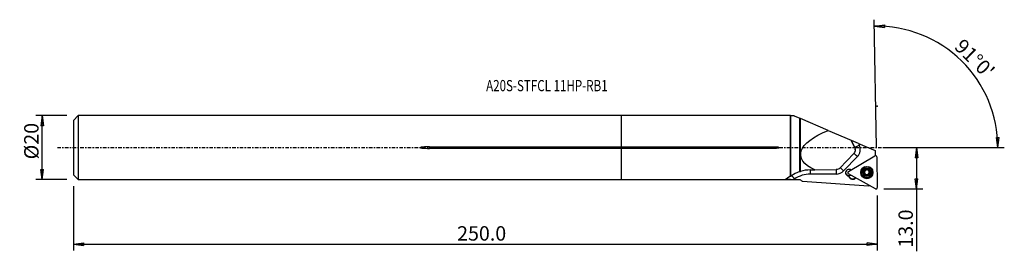
# Model space of a CAD drawing. Units: millimetres. Extents: x -188 to 120, y -32 to 40.
import ezdxf

# ---------------------------------------------------------------- set-up
doc = ezdxf.new("R2010")
doc.units = ezdxf.units.MM
doc.linetypes.add('CENTER', pattern=[47.5, 22, -8.5, 8.5, -8.5])
doc.layers.get('0').update_dxf_attribs({"linetype": 'CONTINUOUS'})
for name, color, linetype in [('1', 4, 'CONTINUOUS'), ('2', 7, 'CONTINUOUS'), ('SK1', 4, 'CONTINUOUS'), ('SK2', 7, 'CONTINUOUS'), ('SK4', 2, 'CENTER'), ('SK6', 5, 'CONTINUOUS')]:
    doc.layers.add(name, color=color, linetype=linetype)
doc.styles.add('DEFAULT', font='simplex.shx')
doc.dimstyles.get("Standard").update_dxf_attribs({"dimtxt": 0.18, "dimasz": 0.18, "dimexe": 0.18, "dimexo": 0.0625, "dimgap": 0.09, "dimtad": 1, "dimzin": 0, "dimdsep": 52, "dimtxsty": 'Standard', "dimcen": 0.09, "dimadec": 0, "dimazin": 0, "dimtfac": 1, "dimtdec": 4, "dimtofl": 0, "dimtmove": 0, "dimatfit": 3, "dimfxl": 1, "dimtolj": 1, "dimtzin": 0, "dimarcsym": 0})

# ---------------------------------------------------------------- blocks, each defined once
blk = doc.blocks.new('DimnDraft3D1')
at = {"layer": '2'}
for p, q in [((81.93, 0), (94.18, 0)), ((92.18, 0), (91.762003, -3.175002)), ((92.18, 0), (92.18, -32.356316)), ((92.18, 0), (92.597997, -3.174998)), ((92.597997, -3.174998), (91.762003, -3.175002)), ((91.762003, -9.725002), (92.597997, -9.724998)), ((92.18, -12.9), (91.762003, -9.725002)), ((92.18, -12.9), (92.597997, -9.724998)), ((81.93, -12.9), (94.18, -12.9))]:
    blk.add_line(p, q, dxfattribs=at)
at = {"layer": '2', "insert": (91.055, -31.231316), "char_height": 4.5, "attachment_point": 7, "rotation": 90, "line_spacing_factor": 1.084337, "style": 'DEFAULT'}
blk.add_mtext('\\W01.000;\\fsimplex.shx,bigfont.shx;13.0 ', dxfattribs=at)
blk = doc.blocks.new('_CLOSED')
at = {"lineweight": -2}
for p, q in [((-1, 0.166667), (0, 0)), ((-1, 0.166667), (-1, -0.166667)), ((0, 0), (-1, -0.166667)), ((0, 0), (-1, 0))]:
    blk.add_line(p, q, dxfattribs=at)
blk = doc.blocks.new('DimnDraft3D2')
at = {"layer": 'SK2'}
for p, q in [((-173.32, 9.99125), (-183.07, 9.99125)), ((-181.07, 9.99125), (-181.487997, 6.816248)), ((-181.07, -9.99125), (-181.07, 9.99125)), ((-181.07, 9.99125), (-180.652003, 6.816252)), ((-180.652003, 6.816252), (-181.487997, 6.816248)), ((-181.487997, -6.816252), (-180.652003, -6.816248)), ((-181.07, -9.99125), (-181.487997, -6.816252)), ((-181.07, -9.99125), (-180.652003, -6.816248)), ((-173.32, -9.99125), (-183.07, -9.99125))]:
    blk.add_line(p, q, dxfattribs=at)
at = {"layer": 'SK2', "insert": (-182.195, -3.659211), "char_height": 4.5, "attachment_point": 7, "rotation": 90, "line_spacing_factor": 1.084337, "style": 'DEFAULT'}
blk.add_mtext('\\W01.000;\\fsimplex.shx,bigfont.shx;%%c20 ', dxfattribs=at)
blk = doc.blocks.new('DimnDraft3D3')
at = {"layer": 'SK2'}
for p, q in [((-171.32, -11.99125), (-171.32, -32.15)), ((79.93, -14.9), (79.93, -32.15)), ((-171.32, -30.15), (-168.145002, -29.732003)), ((-171.32, -30.15), (79.93, -30.15)), ((-171.32, -30.15), (-168.144998, -30.567997)), ((-168.145002, -29.732003), (-168.144998, -30.567997)), ((79.93, -30.15), (76.754998, -29.732003)), ((76.755002, -30.567997), (76.754998, -29.732003)), ((79.93, -30.15), (76.755002, -30.567997))]:
    blk.add_line(p, q, dxfattribs=at)
at = {"layer": 'SK2', "insert": (-51.385132, -29.025), "char_height": 4.5, "attachment_point": 7, "line_spacing_factor": 1.084337, "style": 'DEFAULT'}
blk.add_mtext('\\W01.000;\\fsimplex.shx,bigfont.shx;250.0 ', dxfattribs=at)
blk = doc.blocks.new('DimnDraft3D4')
at = {"layer": '2'}
for p, q in [((79.703119, 0.09802), (79.008018, 39.920326)), ((79.042923, 37.92063), (82.21935, 38.327629)), ((79.042923, 37.92063), (82.216457, 37.491641)), ((82.21935, 38.327629), (82.216457, 37.491641)), ((117.146926, 3.165562), (117.982737, 3.183049)), ((117.631237, 0), (117.146926, 3.165562)), ((117.631237, 0), (117.982737, 3.183049)), ((81.93, 0), (119.631237, 0))]:
    blk.add_line(p, q, dxfattribs=at)
blk.add_arc((79.70483, 0), 37.926407, 0, 91, dxfattribs=at)
at = {"layer": '2', "insert": (103.735776, 31.136179), "char_height": 4.5, "attachment_point": 7, "rotation": 315.5, "line_spacing_factor": 1.084337, "style": 'DEFAULT'}
blk.add_mtext("\\W01.000;\\fsimplex.shx,bigfont.shx;91%%d0' ", dxfattribs=at)

msp = doc.modelspace()

# ---------------------------------------------------------------- linework, layer by layer
at = {"layer": '1'}
for p, q in [((52.822, 9.991), (0, 9.991)), ((0, 0.233), (0, 9.991)), ((52.897, 9.916), (52.822, 9.991)), ((52.822, -8.919), (52.822, 9.991)), ((53.996, 9.916), (52.897, 9.916)), ((52.897, -8.864), (52.897, 9.916)), ((53.996, 9.916), (55.73, 9.171)), ((55.73, -7.476), (55.73, 9.171)), ((64.568, 5.372), (55.945, 9.079)), ((55.945, -7.421), (55.945, 9.079)), ((64.568, 5.372), (71.762, 2.279)), ((0, 0.233), (48.322, 0.233)), ((0, -0.233), (0, 0.233)), ((48.322, 0.233), (48.322, -0.233)), ((71.762, 2.279), (71.847, 2.243)), ((72.872, -0.102), (71.762, 2.279)), ((74.082, 1.282), (71.847, 2.243)), ((72.87, 0.016), (71.847, 2.243)), ((72.872, -0.102), (72.87, 0.016)), ((74.082, 1.282), (79.257, -0.943)), ((74.082, 1.282), (74.323, 0.757)), ((0, -9.991), (0, -0.233)), ((48.322, -0.233), (0, -0.233)), ((68.255, -6.365), (72.569, -1.869)), ((73.716, -2.797), (69.403, -7.259)), ((70.912, -7.503), (79.161, -2.552)), ((73.018, -0.733), (73.016, -0.623)), ((79.257, -0.943), (79.257, -2.51)), ((79.762, -2.885), (79.93, -12.497)), ((67.101, -8.235), (58.996, -8.235)), ((60.385, -6.973), (67.105, -6.867)), ((79.341, -12.85), (70.924, -8.19)), ((70.967, -8.74), (70.969, -8.877)), ((71.072, -8.961), (71.074, -9.098)), ((71.072, -8.961), (71.175, -9.132)), ((71.074, -9.098), (71.177, -9.269)), ((71.175, -9.132), (71.177, -9.269)), ((74.946, -7.736), (74.947, -7.769)), ((75.775, -7.894), (75.775, -7.937)), ((76.016, -8.1), (76.016, -8.061)), ((76.045, -8.11), (76.045, -8.148)), ((76.055, -7.022), (76.055, -7.066)), ((76.07, -7.168), (76.07, -7.127)), ((76.092, -8.336), (76.091, -8.295)), ((76.391, -8.574), (76.392, -8.617)), ((76.981, -8.563), (76.982, -8.606)), ((77.25, -7.107), (77.251, -7.148)), ((77.262, -7.001), (77.263, -7.045)), ((77.272, -8.275), (77.273, -8.316)), ((77.573, -7.864), (77.574, -7.907)), ((78.396, -7.709), (78.396, -7.675)), ((0, -9.991), (52.828, -9.991)), ((52.822, -9.991), (52.897, -9.916)), ((52.897, -9.916), (53.114, -9.916)), ((52.897, -9.916), (52.897, -9.916)), ((54.063, -9.789), (53.882, -9.916)), ((77.146, -12.024), (56.552, -10.586)), ((73.133, -9.413), (72.89, -9.559)), ((72.89, -9.559), (72.893, -9.696)), ((73.253, -9.48), (72.893, -9.696)), ((77.146, -12.024), (77.139, -11.631)), ((77.667, -11.924), (77.144, -11.887))]:
    msp.add_line(p, q, dxfattribs=at)
at = {"layer": '1', "extrusion": (0, 0, -1)}
for centre, major_axis, ratio, start_param, end_param in [((86.009, 0), (30.02, 2.403), 0.32648, 2.6191455, -2.3398307), ((71.418, -0.786), (1.378, 0.827), 0.981889, 0.1024407, 1.3006415), ((65.244, 0), (14.268, 9.986), 0.022133, 2.6424105, 2.9556566), ((65.244, 0), (14.161, 9.911), 0.022133, 2.609783, 2.6450326), ((67.105, -5.281), (1.378, 0.827), 0.981889, 1.3006415, 2.1035118)]:
    msp.add_ellipse(centre, major_axis=major_axis, ratio=ratio, start_param=start_param, end_param=end_param, dxfattribs=at)
at = {"layer": '1'}
for centre, major_axis, ratio, start_param, end_param in [((74.324, 0.682), (-1.454, -0.668), 0.042616, -1.5894787, -0.0186824), ((71.416, -0.66), (1.6, 0.028), 0.998917, 0.0057201, 0.4127713), ((71.415, -0.586), (-3.2, -0.056), 0.998917, 2.3561749, -2.7288213), ((73.718, -2.872), (-1.15, 1.112), 0.032897, -1.5378753, -0.3058058), ((79.365, -2.892), (0.397, 0.007), 0.998917, 0, 2.0943951), ((76.671, -7.73), (1.881, 0.033), 0.998917, 1.9246295, 3.1191371), ((76.671, -7.715), (1.725, 0.03), 0.998917, 0.0053428, 3.1186854), ((76.671, -7.73), (1.881, 0.033), 0.998917, 0, 1.2169982), ((54.064, -9.863), (0.917, -1.311), 0.026015, 1.6093894, 2.7559235), ((58.996, -16.835), (8.599, 0.15), 0.998917, 1.5533241, 2.1641769), ((58.997, -8.31), (0, 1.6), 0.000813, 0.5561864, 1.5242628), ((67.102, -8.31), (0, 1.6), 0.000813, 0.4469426, 1.5242628), ((67.101, -5.048), (-3.2, -0.056), 0.998917, 1.5533241, 2.3561749), ((69.404, -7.334), (-1.15, 1.112), 0.032897, -1.5378753, -0.3558024), ((71.072, -7.842), (-1.05, -0.018), 0.998917, -2.2814439, 1.4555687), ((71.069, -7.682), (1.05, 0.018), 0.998917, -3.0692348, -1.0363297), ((71.116, -7.843), (0.397, 0.007), 0.998917, 2.0943951, -2.0943951), ((71.07, -7.696), (-1.05, -0.018), 0.998917, 1.455569, 2.1184082), ((72.143, -8.318), (-1.25, -0.022), 0.998917, 0.327596, 0.5235988), ((72.146, -8.464), (-1.25, -0.022), 0.998917, 0.3275625, 0.523571), ((72.246, -8.489), (-1.25, -0.022), 0.998917, 0.5235988, 2.0943951), ((76.671, -7.73), (1.881, 0.033), 0.998917, 3.1191371, 0), ((76.671, -7.715), (1.725, 0.03), 0.998917, 3.1186859, 3.1361582), ((76.672, -7.757), (1.035, 0.018), 0.998917, 2.0943851, 3.1406969), ((76.672, -7.757), (1.035, 0.018), 0.998917, 3.1406969, -2.093546), ((75.821, -7.715), (-0.185, -0.003), 0.998917, 0.1267187, 1.300685), ((75.669, -8.302), (-0.422, -0.007), 0.998917, -2.5510806, -1.8409077), ((76.671, -7.71), (-0.748, -0.013), 0.998917, -0.3970254, 0.4746404), ((76.671, -7.71), (0.748, 0.013), 0.998917, -2.6557542, -2.580289), ((76.672, -7.749), (0.748, 0.013), 0.998917, -2.6557542, -2.580289), ((76.671, -7.71), (-0.748, -0.013), 0.998917, -1.3915444, -0.5973515), ((75.669, -8.302), (-0.422, -0.007), 0.998917, -3.141582, -2.6849072), ((76.671, -7.71), (-0.748, -0.013), 0.998917, 0.5613036, 1.5712253), ((75.648, -7.134), (-0.422, -0.007), 0.998917, 3.141592, -2.8907207), ((76.259, -8.444), (-0.185, -0.003), 0.998917, 0.0852772, 2.346125), ((76.672, -7.757), (1.035, 0.018), 0.998917, 1.0480467, 2.0943851), ((76.672, -7.757), (1.035, 0.018), 0.998917, -2.093546, -1.0472076), ((76.692, -8.869), (-0.422, -0.007), 0.998917, -1.5703673, -0.7954676), ((76.671, -7.71), (0.748, 0.013), 0.998917, -1.5703673, -0.5240567), ((76.692, -8.869), (-0.422, -0.007), 0.998917, -2.3452671, -1.5703673), ((76.671, -7.71), (-0.748, -0.013), 0.998917, -2.5696322, -1.7170971), ((77.109, -8.429), (-0.185, -0.003), 0.998917, 0.7963256, 3.1415732), ((76.672, -7.757), (1.035, 0.018), 0.998917, -0.0008958, 1.0480467), ((76.672, -7.757), (1.035, 0.018), 0.998917, -1.0472076, -0.0008958), ((77.672, -7.1), (-0.422, -0.007), 0.998917, -0.2534874, 0.0000111), ((77.694, -8.268), (-0.422, -0.007), 0.998917, -0.5240278, -0.0000024), ((76.672, -7.749), (0.748, 0.013), 0.998917, 0.4858384, 0.5613036), ((77.694, -8.268), (-0.422, -0.007), 0.998917, -1.2989275, -0.5240278), ((76.671, -7.71), (-0.748, -0.013), 0.998917, 2.6284003, -2.7335112), ((77.521, -7.687), (-0.185, -0.003), 0.998917, 1.8426652, -3.1415688), ((72.249, -8.635), (-1.25, -0.022), 0.998917, 0.523571, 2.0943851), ((79.534, -12.513), (0.397, 0.007), 0.998917, -2.094404, -0.0000378)]:
    msp.add_ellipse(centre, major_axis=major_axis, ratio=ratio, start_param=start_param, end_param=end_param, dxfattribs=at)
for centre, major_axis in [((76.672, -7.755), (1.904, 0.033)), ((76.672, -7.749), (1.725, 0.03)), ((76.671, -7.719), (-1.801, -0.031)), ((76.672, -7.757), (1.3, 0.023))]:
    msp.add_ellipse(centre, major_axis=major_axis, ratio=0.998917, dxfattribs=at)
for points in [[(55.73, 9.171), (55.797, 9.142), (55.869, 9.111), (55.945, 9.079)], [(52.822, -8.919), (52.847, -8.9), (52.872, -8.882), (52.897, -8.864)], [(55.73, -7.476), (54.708, -7.805), (53.828, -8.263), (53.149, -8.701)], [(55.73, -7.476), (55.8, -7.457), (55.872, -7.439), (55.945, -7.421)], [(59.002, -6.973), (57.945, -6.973), (56.912, -7.132), (55.945, -7.421)], [(59.002, -6.973), (59.463, -6.973), (59.924, -6.973), (60.385, -6.973)], [(52.822, -9.991), (52.847, -9.966), (52.872, -9.941), (52.897, -9.916)], [(52.897, -9.916), (53.219, -9.916), (53.551, -9.916), (53.882, -9.916)], [(55.73, -9.916), (56.004, -10.139), (56.278, -10.363), (56.552, -10.586)]]:
    msp.add_open_spline(points, degree=3, dxfattribs=at)
for points, knots in [([(48.322, 0.233), (48.485, 0.233), (48.649, 0.223), (48.89, 0.179), (48.97, 0.161), (49.083, 0.114), (49.122, 0.095), (49.16, 0.059), (49.168, 0.05), (49.179, 0.033), (49.183, 0.024), (49.186, 0.009), (49.187, 0.001), (49.186, -0.014), (49.184, -0.021), (49.176, -0.038), (49.17, -0.048), (49.149, -0.071), (49.132, -0.084), (49.061, -0.128), (48.998, -0.149), (48.738, -0.219), (48.528, -0.233), (48.322, -0.233)], [0, 0, 0, 0, 0.2619134, 0.2619134, 0.3928742, 0.3928742, 0.45889, 0.45889, 0.477439, 0.477439, 0.4913332, 0.4913332, 0.5031348, 0.5031348, 0.514905, 0.514905, 0.5324685, 0.5324685, 0.5649058, 0.5649058, 0.6676394, 0.6676394, 1, 1, 1, 1]), ([(75.637, -7.765), (75.637, -7.759), (75.637, -7.754), (75.639, -7.729), (75.643, -7.711), (75.656, -7.676), (75.666, -7.659), (75.69, -7.63), (75.704, -7.616), (75.735, -7.595), (75.752, -7.587), (75.769, -7.581)], [0, 0, 0, 0, 0.0650309, 0.0650309, 0.2895685, 0.2895685, 0.5169817, 0.5169817, 0.7588708, 0.7588708, 1, 1, 1, 1]), ([(75.775, -7.937), (75.755, -7.933), (75.735, -7.924), (75.698, -7.9), (75.682, -7.884), (75.657, -7.848), (75.648, -7.828), (75.639, -7.793), (75.637, -7.779), (75.637, -7.765)], [0, 0, 0, 0, 0.2838046, 0.2838046, 0.5705474, 0.5705474, 0.8303457, 0.8303457, 1, 1, 1, 1]), ([(76.055, -7.066), (76.064, -7.095), (76.069, -7.126), (76.072, -7.197), (76.068, -7.237), (76.049, -7.311), (76.035, -7.345), (76, -7.408), (75.978, -7.438), (75.929, -7.49), (75.902, -7.513), (75.84, -7.553), (75.805, -7.57), (75.769, -7.581)], [0, 0, 0, 0, 0.1548011, 0.1548011, 0.3415222, 0.3415222, 0.4996773, 0.4996773, 0.6580162, 0.6580162, 0.815823, 0.815823, 1, 1, 1, 1]), ([(75.775, -7.937), (75.817, -7.947), (75.859, -7.964), (75.929, -8.007), (75.959, -8.032), (75.997, -8.074), (76.007, -8.087), (76.016, -8.1)], [0, 0, 0, 0, 0.4619101, 0.4619101, 0.8437401, 0.8437401, 1, 1, 1, 1]), ([(76.045, -8.148), (76.048, -8.153), (76.05, -8.158), (76.067, -8.195), (76.078, -8.229), (76.093, -8.308), (76.094, -8.354), (76.087, -8.413), (76.084, -8.429), (76.08, -8.444)], [0, 0, 0, 0, 0.0504417, 0.0504417, 0.387397, 0.387397, 0.8350989, 0.8350989, 1, 1, 1, 1]), ([(76.055, -7.066), (76.05, -7.047), (76.048, -7.026), (76.051, -6.984), (76.056, -6.961), (76.075, -6.922), (76.088, -6.904), (76.114, -6.878), (76.126, -6.869), (76.139, -6.861)], [0, 0, 0, 0, 0.2711865, 0.2711865, 0.5600695, 0.5600695, 0.8216692, 0.8216692, 1, 1, 1, 1]), ([(76.171, -8.652), (76.166, -8.649), (76.161, -8.646), (76.141, -8.633), (76.127, -8.62), (76.104, -8.59), (76.094, -8.574), (76.081, -8.538), (76.077, -8.519), (76.074, -8.481), (76.076, -8.462), (76.08, -8.444)], [0, 0, 0, 0, 0.0663884, 0.0663884, 0.2902881, 0.2902881, 0.5171416, 0.5171416, 0.7585015, 0.7585015, 1, 1, 1, 1]), ([(76.139, -6.861), (76.143, -6.859), (76.147, -6.856), (76.168, -6.846), (76.186, -6.84), (76.223, -6.834), (76.242, -6.833), (76.279, -6.838), (76.298, -6.844), (76.332, -6.859), (76.347, -6.87), (76.361, -6.882)], [0, 0, 0, 0, 0.0574497, 0.0574497, 0.2822271, 0.2822271, 0.5094526, 0.5094526, 0.7508124, 0.7508124, 1, 1, 1, 1]), ([(76.392, -8.617), (76.377, -8.633), (76.359, -8.646), (76.319, -8.666), (76.297, -8.672), (76.252, -8.676), (76.23, -8.674), (76.196, -8.664), (76.183, -8.659), (76.171, -8.652)], [0, 0, 0, 0, 0.2839033, 0.2839033, 0.5711942, 0.5711942, 0.8315186, 0.8315186, 1, 1, 1, 1]), ([(76.951, -6.872), (76.921, -6.901), (76.884, -6.928), (76.81, -6.964), (76.773, -6.977), (76.695, -6.992), (76.653, -6.995), (76.578, -6.988), (76.543, -6.981), (76.468, -6.956), (76.429, -6.935), (76.383, -6.901), (76.372, -6.892), (76.361, -6.882)], [0, 0, 0, 0, 0.2132026, 0.2132026, 0.3888446, 0.3888446, 0.5661271, 0.5661271, 0.7210554, 0.7210554, 0.927261, 0.927261, 1, 1, 1, 1]), ([(76.392, -8.617), (76.422, -8.585), (76.458, -8.557), (76.532, -8.518), (76.569, -8.504), (76.647, -8.487), (76.689, -8.485), (76.765, -8.492), (76.799, -8.5), (76.874, -8.527), (76.913, -8.549), (76.96, -8.585), (76.971, -8.596), (76.982, -8.606)], [0, 0, 0, 0, 0.2119834, 0.2119834, 0.3878371, 0.3878371, 0.5653456, 0.5653456, 0.7203134, 0.7203134, 0.9263009, 0.9263009, 1, 1, 1, 1]), ([(76.951, -6.872), (76.966, -6.857), (76.983, -6.845), (77.023, -6.827), (77.046, -6.821), (77.09, -6.818), (77.112, -6.82), (77.146, -6.83), (77.16, -6.836), (77.173, -6.843)], [0, 0, 0, 0, 0.2799518, 0.2799518, 0.5677374, 0.5677374, 0.8284558, 0.8284558, 1, 1, 1, 1]), ([(77.205, -8.634), (77.193, -8.641), (77.18, -8.647), (77.149, -8.656), (77.13, -8.659), (77.093, -8.66), (77.074, -8.657), (77.038, -8.645), (77.02, -8.636), (76.997, -8.619), (76.989, -8.613), (76.982, -8.606)], [0, 0, 0, 0, 0.1654513, 0.1654513, 0.3898114, 0.3898114, 0.6224847, 0.6224847, 0.8740124, 0.8740124, 1, 1, 1, 1]), ([(77.173, -6.843), (77.177, -6.845), (77.182, -6.848), (77.202, -6.862), (77.216, -6.874), (77.239, -6.903), (77.249, -6.919), (77.262, -6.954), (77.266, -6.972), (77.269, -7.009), (77.267, -7.027), (77.263, -7.045)], [0, 0, 0, 0, 0.0635553, 0.0635553, 0.287525, 0.287525, 0.5142895, 0.5142895, 0.7554322, 0.7554322, 1, 1, 1, 1]), ([(77.288, -8.423), (77.29, -8.43), (77.291, -8.438), (77.296, -8.469), (77.295, -8.494), (77.284, -8.54), (77.274, -8.561), (77.25, -8.597), (77.235, -8.613), (77.214, -8.628), (77.209, -8.631), (77.205, -8.634)], [0, 0, 0, 0, 0.0994058, 0.0994058, 0.4086753, 0.4086753, 0.6888449, 0.6888449, 0.9366569, 0.9366569, 1, 1, 1, 1]), ([(77.298, -7.331), (77.295, -7.326), (77.293, -7.321), (77.275, -7.284), (77.265, -7.251), (77.25, -7.174), (77.249, -7.13), (77.256, -7.074), (77.259, -7.059), (77.263, -7.045)], [0, 0, 0, 0, 0.0516667, 0.0516667, 0.3884152, 0.3884152, 0.8362682, 0.8362682, 1, 1, 1, 1]), ([(77.288, -8.423), (77.276, -8.381), (77.271, -8.336), (77.275, -8.252), (77.281, -8.212), (77.307, -8.136), (77.325, -8.098), (77.369, -8.037), (77.393, -8.011), (77.453, -7.96), (77.491, -7.938), (77.544, -7.916), (77.559, -7.911), (77.574, -7.907)], [0, 0, 0, 0, 0.2094955, 0.2094955, 0.3857818, 0.3857818, 0.5637521, 0.5637521, 0.7188028, 0.7188028, 0.9243469, 0.9243469, 1, 1, 1, 1]), ([(77.568, -7.551), (77.526, -7.539), (77.484, -7.521), (77.413, -7.474), (77.383, -7.448), (77.346, -7.406), (77.336, -7.393), (77.327, -7.379)], [0, 0, 0, 0, 0.4638359, 0.4638359, 0.8453449, 0.8453449, 1, 1, 1, 1]), ([(77.568, -7.551), (77.588, -7.557), (77.608, -7.566), (77.644, -7.592), (77.661, -7.609), (77.686, -7.646), (77.695, -7.666), (77.704, -7.701), (77.706, -7.716), (77.706, -7.73)], [0, 0, 0, 0, 0.2809655, 0.2809655, 0.5680634, 0.5680634, 0.8281451, 0.8281451, 1, 1, 1, 1]), ([(77.706, -7.73), (77.707, -7.736), (77.706, -7.741), (77.705, -7.765), (77.7, -7.783), (77.687, -7.818), (77.677, -7.834), (77.654, -7.863), (77.64, -7.875), (77.609, -7.895), (77.592, -7.903), (77.574, -7.907)], [0, 0, 0, 0, 0.0629734, 0.0629734, 0.287523, 0.287523, 0.5148326, 0.5148326, 0.756523, 0.756523, 1, 1, 1, 1]), ([(52.822, -9.991), (52.456, -9.991), (52.089, -9.991), (51.779, -9.982), (51.678, -9.979), (51.582, -9.974), (51.416, -9.962), (51.343, -9.954), (51.259, -9.935), (51.236, -9.925), (51.223, -9.901), (51.235, -9.887), (51.262, -9.873)], [0, 0, 0, 0, 0.4666043, 0.4666043, 0.4666043, 0.615547, 0.615547, 0.7664918, 0.7664918, 0.8791939, 0.8791939, 1, 1, 1, 1]), ([(53.882, -9.916), (53.996, -9.916), (54.11, -9.916), (54.476, -9.916), (54.727, -9.916), (55.228, -9.916), (55.479, -9.916), (55.73, -9.916)], [0, 0, 0, 0, 0.1856831, 0.1856831, 0.5928416, 0.5928416, 1, 1, 1, 1])]:
    msp.add_open_spline(points, degree=3, knots=knots, dxfattribs=at)
msp.add_point((-171.32, 0), dxfattribs=at)
at = {"layer": '2'}
msp.add_point((79.93, 12.9), dxfattribs=at)
at = {"layer": 'SK1'}
for p, q in [((-169.82, 9.991), (-171.32, 8.491)), ((0, 9.991), (-169.82, 9.991)), ((-169.82, 9.991), (-169.82, -9.991)), ((0, 0.233), (0, 9.991)), ((-171.32, 8.491), (-171.32, -8.491)), ((-60.07, 0.233), (-60.07, -0.233)), ((-60.07, 0.233), (0, 0.233)), ((0, -0.233), (0, 0.233)), ((0, -0.233), (-60.07, -0.233)), ((0, -9.991), (0, -0.233)), ((-171.32, -8.491), (-169.82, -9.991)), ((-169.82, -9.991), (0, -9.991))]:
    msp.add_line(p, q, dxfattribs=at)
msp.add_open_spline([(-60.07, 0.233), (-60.47, 0.233), (-60.87, 0.227), (-61.67, 0.194), (-62.071, 0.176), (-62.566, 0.099), (-62.668, 0.086), (-62.771, 0.039), (-62.782, 0.033), (-62.797, 0.022), (-62.802, 0.017), (-62.806, 0.009), (-62.807, 0.007), (-62.808, 0.002), (-62.808, -0.001), (-62.807, -0.006), (-62.807, -0.008), (-62.804, -0.014), (-62.801, -0.017), (-62.791, -0.027), (-62.782, -0.033), (-62.738, -0.057), (-62.699, -0.067), (-62.508, -0.115), (-62.351, -0.133), (-61.505, -0.221), (-60.811, -0.232), (-60.102, -0.233), (-60.086, -0.233), (-60.07, -0.233)], degree=3, knots=[0, 0, 0, 0, 0.2174577, 0.2174577, 0.4352057, 0.4352057, 0.4898045, 0.4898045, 0.4965493, 0.4965493, 0.4999555, 0.4999555, 0.5013336, 0.5013336, 0.5027277, 0.5027277, 0.5039697, 0.5039697, 0.506084, 0.506084, 0.5115821, 0.5115821, 0.5329684, 0.5329684, 0.6178431, 0.6178431, 0.9912798, 0.9912798, 1, 1, 1, 1], dxfattribs=at)
at = {"layer": 'SK4', "ltscale": 0.05}
msp.add_line((-176.32, 0), (84.257, 0), dxfattribs=at)

# ---------------------------------------------------------------- texts
at = {"layer": 'SK6', "insert": (-42.32, 17.599), "char_height": 3.5, "attachment_point": 7, "line_spacing_factor": 1.084337, "style": 'DEFAULT'}
msp.add_mtext('\\W00.759;\\fsimplex.shx,bigfont.shx;A20S-STFCL 11HP-RB1 ', dxfattribs=at)

# ---------------------------------------------------------------- dimensions: what is measured, and where the dimension line sits
at = {"layer": '2', "lineweight": -3}
dim = msp.add_angular_dim_2l(base=(109.442, 30.261), line1=((79.703, 0.098), (79.008, 39.92)), line2=((81.93, 0), (119.631, 0)), dimstyle='Standard', override={"dimpost": '<>'}, dxfattribs=at)
dim.commit()
dim.dimension.update_dxf_attribs({"geometry": 'DimnDraft3D4', "text_midpoint": (103.722, 32.727)})
dim = msp.add_linear_dim(base=(92.18, 0), p1=(81.93, -12.9), p2=(81.93, 0), angle=90, dimstyle='Standard', override={"dimtxt": 4.5, "dimasz": 3.175, "dimexe": 2, "dimexo": 2, "dimgap": 2.25, "dimtad": 1, "dimtih": 0, "dimtoh": 0, "dimzin": 8, "dimpost": '<>', "dimtxsty": 'DEFAULT', "dimblk1": 'CLOSED', "dimblk2": 'CLOSED', "dimsah": 1, "dimclrd": 2, "dimclre": 2, "dimclrt": 7, "dimtofl": 1, "dimtmove": 0}, dxfattribs=at)
dim.commit()
dim.dimension.update_dxf_attribs({"geometry": 'DimnDraft3D1', "text_midpoint": (92.18, -32.356)})
at = {"layer": 'SK2', "lineweight": -3}
dim = msp.add_linear_dim(base=(-181.07, 9.991), p1=(-173.32, -9.991), p2=(-173.32, 9.991), angle=90, dimstyle='Standard', override={"dimtxt": 4.5, "dimasz": 3.175, "dimexe": 2, "dimexo": 2, "dimgap": 2.25, "dimtad": 1, "dimtih": 0, "dimtoh": 0, "dimzin": 8, "dimpost": '<>', "dimtxsty": 'DEFAULT', "dimblk1": 'CLOSED', "dimblk2": 'CLOSED', "dimsah": 1, "dimclrd": 2, "dimclre": 2, "dimclrt": 7, "dimtofl": 1, "dimtmove": 0}, dxfattribs=at)
dim.commit()
dim.dimension.update_dxf_attribs({"geometry": 'DimnDraft3D2', "text_midpoint": (-181.07, -4.784)})
dim = msp.add_linear_dim(base=(79.93, -30.15), p1=(-171.32, -11.991), p2=(79.93, -14.9), dimstyle='Standard', override={"dimtxt": 4.5, "dimasz": 3.175, "dimexe": 2, "dimexo": 2, "dimgap": 2.25, "dimtad": 1, "dimtih": 0, "dimzin": 8, "dimpost": '<>', "dimtxsty": 'DEFAULT', "dimblk1": 'CLOSED', "dimblk2": 'CLOSED', "dimsah": 1, "dimclrd": 2, "dimclre": 2, "dimclrt": 7, "dimtofl": 1, "dimtmove": 0}, dxfattribs=at)
dim.commit()
dim.dimension.update_dxf_attribs({"geometry": 'DimnDraft3D3', "text_midpoint": (-52.51, -30.15)})

doc.saveas('drawing.dxf')
